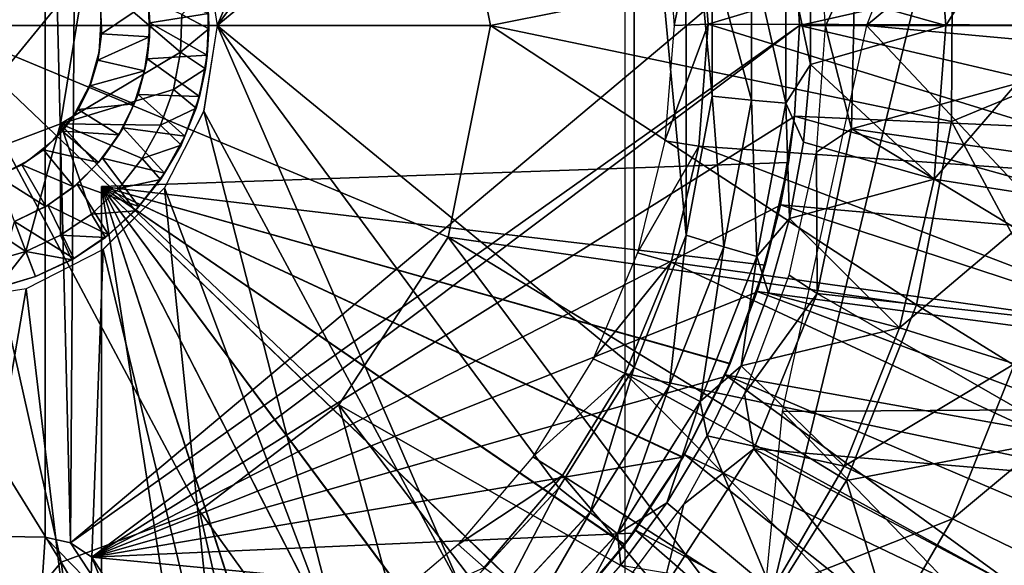
# Model space of a CAD drawing. Units: feet. Extents: x -17.5 to 17.5, y -5.1 to 1.5.
# Drawn here: x -2.9 to -2.2, y -0.4 to 0 of the extents above; entities that cross this region are included whole.
import ezdxf

# ---------------------------------------------------------------- set-up
doc = ezdxf.new("R2010")
doc.units = ezdxf.units.FT
doc.header["$MEASUREMENT"] = 0
doc.layers.get('0').update_dxf_attribs({"color": 255})
for name, color, linetype in [('AFUWA-3-ARPM', 4, 'Continuous'), ('AFUWA-3-BTVL', 11, 'Continuous'), ('AFUWA-3-HWSS', 4, 'Continuous'), ('AFUWA-P', 2, 'Continuous')]:
    doc.layers.add(name, color=color, linetype=linetype)

# ---------------------------------------------------------------- blocks, each defined once
blk = doc.blocks.new('A$C624545A2')
at = {"linetype": 'Continuous', "lineweight": 0}
for p, q in [((-5.10447, 4.62485), (-5.11443, 4.68766)), ((-4.68748, 4.56781), (-4.68745, 4.68154)), ((-4.7415, 4.67701), (-4.74142, 4.57299)), ((-4.74142, 4.57299), (-4.7415, 4.67701)), ((-4.71261, 4.57022), (-4.71258, 4.67915)), ((-5.21953, 4.55284), (-5.20113, 4.66499)), ((-5.20113, 4.66499), (-5.21953, 4.55284)), ((-5.11248, 4.65166), (-5.11062, 4.62243)), ((-5.11248, 4.65166), (-5.11062, 4.62243)), ((-4.66937, 4.59619), (-4.66936, 4.65287)), ((-4.66937, 4.59619), (-4.66936, 4.65287)), ((-5.13049, 4.63289), (-5.13139, 4.60528)), ((-5.13049, 4.63289), (-5.13139, 4.60528)), ((-5.11062, 4.62243), (-5.11083, 4.63379)), ((-5.10447, 4.62485), (-5.11443, 4.56203)), ((-5.11062, 4.62243), (-5.11309, 4.59306)), ((-5.11309, 4.59306), (-5.11062, 4.62243)), ((-5.11062, 4.62243), (-5.11183, 4.60311)), ((-4.57009, 4.62485), (-4.4817, 4.62485)), ((-5.1366, 4.578), (-5.13139, 4.60528)), ((-5.1366, 4.578), (-5.13139, 4.60528)), ((-5.11309, 4.59306), (-5.11183, 4.60311)), ((-5.11309, 4.59306), (-5.11998, 4.5643)), ((-5.11998, 4.5643), (-5.11309, 4.59306)), ((-5.11309, 4.59306), (-5.11761, 4.5728)), ((-4.68748, 4.56781), (-4.66937, 4.59619)), ((-4.66937, 4.59619), (-4.67458, 4.53939)), ((-4.66937, 4.59619), (-4.67458, 4.53939)), ((-5.14615, 4.55173), (-5.1366, 4.578)), ((-5.1366, 4.578), (-5.14615, 4.55173)), ((-5.11761, 4.5728), (-5.11998, 4.5643)), ((-4.74142, 4.57299), (-4.76065, 4.47117)), ((-4.74142, 4.57299), (-4.76065, 4.47117)), ((-5.11998, 4.5643), (-5.13104, 4.53715)), ((-5.11998, 4.5643), (-5.13104, 4.53715)), ((-5.11998, 4.5643), (-5.12823, 4.5436)), ((-4.71261, 4.57022), (-4.73292, 4.46257)), ((-4.71261, 4.57022), (-4.68748, 4.56781)), ((-4.70868, 4.45541), (-4.68748, 4.56781)), ((-5.14312, 4.50569), (-5.11443, 4.56203)), ((-5.32585, 4.51269), (-5.21953, 4.55284)), ((-5.32585, 4.51269), (-5.21953, 4.55284)), ((-5.14615, 4.55173), (-5.15957, 4.52732)), ((-5.14615, 4.55173), (-5.15957, 4.52732)), ((-5.13104, 4.53715), (-5.12823, 4.5436)), ((-5.13104, 4.53715), (-5.1461, 4.5118)), ((-5.13104, 4.53715), (-5.1461, 4.5118)), ((-5.13104, 4.53715), (-5.14314, 4.51649)), ((-4.68484, 4.48328), (-4.67458, 4.53939)), ((-4.68484, 4.48328), (-4.67458, 4.53939)), ((-5.17665, 4.50539), (-5.15957, 4.52732)), ((-5.15957, 4.52732), (-5.17665, 4.50539)), ((-5.1461, 4.5118), (-5.14314, 4.51649)), ((-5.1461, 4.5118), (-5.16481, 4.48893)), ((-5.1461, 4.5118), (-5.16481, 4.48893)), ((-5.1461, 4.5118), (-5.16211, 4.49211)), ((-5.14907, 4.50814), (-5.14174, 4.5084)), ((-5.14907, 4.50814), (-5.14174, 4.5084)), ((-4.57877, 4.51207), (-4.49142, 4.49855)), ((-5.19669, 4.48657), (-5.17665, 4.50539)), ((-5.17665, 4.50539), (-5.19669, 4.48657)), ((-5.1883, 4.46051), (-5.14312, 4.50569)), ((-5.16211, 4.49211), (-5.16481, 4.48893)), ((-5.21943, 4.47114), (-5.19669, 4.48657)), ((-5.19669, 4.48657), (-5.21943, 4.47114)), ((-5.16481, 4.48893), (-5.18656, 4.4693)), ((-5.16481, 4.48893), (-5.18656, 4.4693)), ((-5.16481, 4.48893), (-5.18438, 4.47121)), ((-4.70868, 4.45541), (-4.68484, 4.48328)), ((-4.70011, 4.42842), (-4.68484, 4.48328)), ((-4.68484, 4.48328), (-4.70011, 4.42842)), ((-5.24487, 4.4591), (-5.21943, 4.47114)), ((-5.21943, 4.47114), (-5.24487, 4.4591)), ((-5.21943, 4.47114), (-5.21111, 4.45304)), ((-5.18656, 4.4693), (-5.18438, 4.47121)), ((-4.76065, 4.47117), (-4.79861, 4.374)), ((-4.79861, 4.374), (-4.76065, 4.47117)), ((-5.18656, 4.4693), (-5.21111, 4.45304)), ((-5.18656, 4.4693), (-5.21111, 4.45304)), ((-5.18935, 4.46745), (-5.18935, 4.45997)), ((-5.18935, 4.46745), (-5.18935, 4.45997)), ((-5.24487, 4.4591), (-5.27166, 4.45145)), ((-5.27166, 4.45145), (-5.24487, 4.4591)), ((-5.24487, 4.4591), (-5.23792, 4.44069)), ((-5.24487, 4.4591), (-5.23792, 4.44069)), ((-5.1883, 4.46051), (-5.24464, 4.43182)), ((-4.73292, 4.46257), (-4.77273, 4.36082)), ((-4.70868, 4.45541), (-4.73292, 4.46257)), ((-5.21111, 4.45304), (-5.23792, 4.44069)), ((-5.21111, 4.45304), (-5.23792, 4.44069)), ((-4.70868, 4.45541), (-4.75021, 4.34917)), ((-5.2662, 4.43224), (-5.23792, 4.44069)), ((-5.2662, 4.43224), (-5.23792, 4.44069)), ((-5.24464, 4.43182), (-5.30746, 4.42185)), ((-4.70011, 4.42842), (-4.72024, 4.37521)), ((-4.72024, 4.37521), (-4.70011, 4.42842)), ((-4.60419, 4.40321), (-4.51989, 4.37664)), ((-4.79861, 4.374), (-4.85387, 4.28584)), ((-4.79861, 4.374), (-4.85387, 4.28584)), ((-4.72024, 4.37521), (-4.75021, 4.34917)), ((-4.72024, 4.37521), (-4.74525, 4.32385)), ((-4.72024, 4.37521), (-4.74525, 4.32385)), ((-4.77273, 4.36082), (-4.83103, 4.26774)), ((-4.77273, 4.36082), (-4.75021, 4.34917)), ((-4.75021, 4.34917), (-4.81105, 4.25196)), ((-4.77484, 4.2748), (-4.74525, 4.32385)), ((-4.74525, 4.32385), (-4.77484, 4.2748)), ((-4.64466, 4.30173), (-4.56521, 4.263)), ((-4.85387, 4.28584), (-4.92449, 4.20954)), ((-4.85387, 4.28584), (-4.92449, 4.20954)), ((-4.77484, 4.2748), (-4.80853, 4.2289)), ((-4.77484, 4.2748), (-4.80853, 4.2289)), ((-4.83103, 4.26774), (-4.90514, 4.18759)), ((-4.83103, 4.26774), (-4.81105, 4.25196)), ((-4.56521, 4.263), (-4.50296, 4.23265)), ((-4.81105, 4.25196), (-4.8884, 4.16823)), ((-4.8462, 4.18627), (-4.80853, 4.2289)), ((-4.80853, 4.2289), (-4.8462, 4.18627))]:
    blk.add_line(p, q, dxfattribs=at)

msp = doc.modelspace()

# ---------------------------------------------------------------- linework, layer by layer
at = {"layer": 'AFUWA-3-ARPM'}
for points in [[(-2.45093, 0.86287, 5), (-2.45093, -0.86291, 5), (-2.07474, 0.69472, 5)], [(-2.07474, -0.69475, 5), (-2.07474, 0.69472, 5), (-2.45093, -0.86291, 5)], [(-1.99576, 0.23022, 5.3937), (-2.08795, 0.47, 5.3937), (-2.27362, -0.00002, 5.3937)], [(-2.75973, 0.0628, 8.36097), (-2.74976, -0.00002, 8.36062), (-2.56993, 0.41539, 8.35435)], [(-2.49932, 0.33917, 8.35188), (-2.56993, 0.41539, 8.35435), (-2.74976, -0.00002, 8.36062)], [(-2.86422, 0.39349, 3.25242), (-2.76294, 0.35588, 3.25242), (-2.95276, -0.00002, 3.23818)], [(-2.95276, -0.00002, 3.23818), (-2.95276, 0.07515, 3.24064), (-2.86422, 0.39349, 3.25242)], [(-2.85239, 0.38191, 4.037), (-2.85754, -0.37936, 4.037), (-2.87611, 0.37533, 4.037)], [(-2.85239, 0.38191, 4.037), (-2.3264, 0.06662, 4.037), (-2.85754, -0.37936, 4.037)], [(-2.87611, -0.37537, 4.037), (-2.96581, -0.37381, 4.037), (-2.87611, 0.37533, 4.037)], [(-2.87611, 0.37533, 4.037), (-2.96581, -0.37381, 4.037), (-2.96581, 0.37377, 4.037)], [(-2.85754, -0.37936, 4.037), (-2.87611, -0.37537, 4.037), (-2.87611, 0.37533, 4.037)], [(-2.95276, -0.00002, 3.23818), (-2.76294, 0.35588, 3.25242), (-2.66068, 0.27815, 3.25242)], [(-2.44405, 0.25101, 8.34995), (-2.49932, 0.33917, 8.35188), (-2.74976, -0.00002, 8.36062)], [(-2.04076, -0.00002, 3.33144), (-2.2362, 0.20309, 3.29296), (-2.09006, 0.29576, 3.33144)], [(-2.66068, 0.27815, 3.25242), (-2.58043, 0.15512, 3.25242), (-2.95276, -0.00002, 3.23818)], [(-2.44391, -0.25086, 8.34994), (-2.44405, 0.25101, 8.34995), (-2.74976, -0.00002, 8.36062)], [(-2.40604, 0.15415, 8.34862), (-2.44405, 0.25101, 8.34995), (-2.40595, -0.1537, 8.34862)], [(-2.44405, 0.25101, 8.34995), (-2.44391, -0.25086, 8.34994), (-2.40595, -0.1537, 8.34862)], [(-1.96937, -0.0278, 5.3937), (-1.99576, 0.23022, 5.3937), (-2.27362, -0.00002, 5.3937)], [(-2.04076, -0.00002, 3.33144), (-2.21059, 0.06775, 3.29296), (-2.2362, 0.20309, 3.29296)], [(-2.58043, 0.15512, 3.25242), (-2.54941, -0.00002, 3.25242), (-2.95276, -0.00002, 3.23818)], [(-2.21059, 0.06775, 3.29296), (-2.54941, -0.00002, 3.25242), (-2.58043, 0.15512, 3.25242)], [(-2.40604, 0.15415, 8.34862), (-2.38672, -0.05188, 8.34795), (-2.3868, 0.05214, 8.34795)], [(-2.40595, -0.1537, 8.34862), (-2.38672, -0.05188, 8.34795), (-2.40604, 0.15415, 8.34862)], [(-2.22406, 0.11275, 8.03109), (-2.21539, -0.00002, 8.03109), (-2.13672, 0.12627, 7.73598)], [(-2.127, -0.00002, 7.73598), (-2.13672, 0.12627, 7.73598), (-2.21539, -0.00002, 8.03109)], [(-2.31465, 0.02801, 8.29863), (-2.21539, -0.00002, 8.03109), (-2.22406, 0.11275, 8.03109)], [(-2.32642, 0.06656, 5.4937), (-1.97178, 0.07922, 5.4937), (-2.32283, -0.00002, 5.4937)], [(-2.32283, -0.00002, 5.4937), (-1.97178, 0.07922, 5.4937), (-1.9685, -0.00002, 5.4937)], [(-2.32283, -0.00002, 4.037), (-2.85754, -0.37936, 4.037), (-2.3264, 0.06662, 4.037)], [(-2.21059, 0.06775, 3.29296), (-2.2113, -0.0704, 3.29296), (-2.54941, -0.00002, 3.25242)], [(-2.32642, 0.06656, 5.4937), (-2.32283, -0.00002, 4.037), (-2.3264, 0.06662, 4.037)], [(-2.32283, -0.00002, 4.037), (-2.32642, 0.06656, 5.4937), (-2.32283, -0.00002, 5.4937)], [(-2.04076, -0.00002, 3.33144), (-2.2113, -0.0704, 3.29296), (-2.21059, 0.06775, 3.29296)], [(-2.3868, 0.05214, 8.34795), (-2.3579, -0.05465, 8.34134), (-2.35788, 0.05428, 8.34134)], [(-2.3579, -0.05465, 8.34134), (-2.3868, 0.05214, 8.34795), (-2.38672, -0.05188, 8.34795)], [(-2.3579, -0.05465, 8.34134), (-2.33277, -0.05705, 8.32365), (-2.35788, 0.05428, 8.34134)], [(-2.35788, 0.05428, 8.34134), (-2.33277, -0.05705, 8.32365), (-2.33275, 0.05667, 8.32365)], [(-2.33277, -0.05705, 8.32365), (-2.31467, -0.02867, 8.29863), (-2.33275, 0.05667, 8.32365)], [(-2.31465, 0.02801, 8.29863), (-2.33275, 0.05667, 8.32365), (-2.31467, -0.02867, 8.29863)], [(-2.31467, -0.02867, 8.29863), (-2.21539, -0.00002, 8.03109), (-2.31465, 0.02801, 8.29863)], [(-2.86422, -0.39353, 3.25242), (-2.95276, -0.00002, 3.23818), (-2.76294, -0.35592, 3.25242)], [(-2.95276, -0.00002, 3.23818), (-2.58043, -0.15515, 3.25242), (-2.66068, -0.27819, 3.25242)], [(-2.66068, -0.27819, 3.25242), (-2.76294, -0.35592, 3.25242), (-2.95276, -0.00002, 3.23818)], [(-2.95276, -0.00002, 3.23818), (-2.54941, -0.00002, 3.25242), (-2.58043, -0.15515, 3.25242)], [(-2.95276, -0.00002, 3.23818), (-2.86422, -0.39353, 3.25242), (-2.95276, -0.25057, 3.24638)], [(-2.85754, -0.37936, 4.037), (-2.32283, -0.00002, 4.037), (-2.84187, -0.39008, 4.037)], [(-2.3264, -0.06666, 4.037), (-2.84187, -0.39008, 4.037), (-2.32283, -0.00002, 4.037)], [(-2.75973, -0.06284, 8.36097), (-2.56979, -0.41532, 8.35434), (-2.74976, -0.00002, 8.36062)], [(-2.49917, -0.33902, 8.35187), (-2.44391, -0.25086, 8.34994), (-2.74976, -0.00002, 8.36062)], [(-2.49917, -0.33902, 8.35187), (-2.74976, -0.00002, 8.36062), (-2.56979, -0.41532, 8.35434)], [(-2.58043, -0.15515, 3.25242), (-2.54941, -0.00002, 3.25242), (-2.23702, -0.20497, 3.29296)], [(-2.23702, -0.20497, 3.29296), (-2.54941, -0.00002, 3.25242), (-2.2113, -0.0704, 3.29296)], [(-2.27362, -0.00002, 5.3937), (-2.33549, -0.28322, 5.3937), (-2.0097, -0.28092, 5.3937)], [(-2.32283, -0.00002, 4.037), (-2.32642, -0.0666, 5.4937), (-2.3264, -0.06666, 4.037)], [(-2.32283, -0.00002, 4.037), (-2.32283, -0.00002, 5.4937), (-2.32642, -0.0666, 5.4937)], [(-2.32283, -0.00002, 5.4937), (-1.97199, -0.08219, 5.4937), (-2.32642, -0.0666, 5.4937)], [(-1.9685, -0.00002, 5.4937), (-1.97199, -0.08219, 5.4937), (-2.32283, -0.00002, 5.4937)], [(-2.22406, -0.11279, 8.03109), (-2.21539, -0.00002, 8.03109), (-2.31467, -0.02867, 8.29863)], [(-2.27362, -0.00002, 5.3937), (-2.0097, -0.28092, 5.3937), (-1.96937, -0.0278, 5.3937)], [(-2.13672, -0.12631, 7.73598), (-2.127, -0.00002, 7.73598), (-2.22406, -0.11279, 8.03109)], [(-2.21539, -0.00002, 8.03109), (-2.22406, -0.11279, 8.03109), (-2.127, -0.00002, 7.73598)], [(-2.04076, -0.00002, 3.33144), (-2.09006, -0.2958, 3.33144), (-2.2113, -0.0704, 3.29296)], [(-2.31467, -0.02867, 8.29863), (-2.33277, -0.05705, 8.32365), (-2.31987, -0.08547, 8.29879)], [(-2.31987, -0.08547, 8.29879), (-2.22406, -0.11279, 8.03109), (-2.31467, -0.02867, 8.29863)], [(-2.37822, -0.1623, 8.34204), (-2.38672, -0.05188, 8.34795), (-2.40595, -0.1537, 8.34862)], [(-2.38672, -0.05188, 8.34795), (-2.37822, -0.1623, 8.34204), (-2.3579, -0.05465, 8.34134)], [(-2.35397, -0.16945, 8.32435), (-2.3579, -0.05465, 8.34134), (-2.37822, -0.1623, 8.34204)], [(-2.3579, -0.05465, 8.34134), (-2.35397, -0.16945, 8.32435), (-2.33277, -0.05705, 8.32365)], [(-2.35397, -0.16945, 8.32435), (-2.33014, -0.14158, 8.29912), (-2.33277, -0.05705, 8.32365)], [(-2.33014, -0.14158, 8.29912), (-2.31987, -0.08547, 8.29879), (-2.33277, -0.05705, 8.32365)], [(-2.78842, -0.11918, 8.36197), (-2.65361, -0.47739, 8.35727), (-2.75973, -0.06284, 8.36097)], [(-2.75973, -0.06284, 8.36097), (-2.65361, -0.47739, 8.35727), (-2.56979, -0.41532, 8.35434)], [(-2.84187, -0.39008, 4.037), (-2.3264, -0.06666, 4.037), (-2.33679, -0.13188, 4.037)], [(-2.33679, -0.13188, 4.037), (-2.3264, -0.06666, 4.037), (-2.33091, -0.10054, 4.4328)], [(-2.33091, -0.10054, 5.29475), (-2.32642, -0.0666, 5.4937), (-2.33674, -0.13161, 5.4937)], [(-1.98207, -0.16293, 5.4937), (-2.33674, -0.13161, 5.4937), (-2.32642, -0.0666, 5.4937)], [(-2.32642, -0.0666, 5.4937), (-2.33091, -0.10054, 5.29475), (-2.33091, -0.10054, 4.4328)], [(-2.32642, -0.0666, 5.4937), (-2.33091, -0.10054, 4.4328), (-2.3264, -0.06666, 4.037)], [(-1.98207, -0.16293, 5.4937), (-2.32642, -0.0666, 5.4937), (-1.97199, -0.08219, 5.4937)], [(-2.2113, -0.0704, 3.29296), (-2.09006, -0.2958, 3.33144), (-2.23702, -0.20497, 3.29296)], [(-2.22406, -0.11279, 8.03109), (-2.31987, -0.08547, 8.29879), (-2.33014, -0.14158, 8.29912)], [(-2.33091, -0.10054, 5.29475), (-2.34786, -0.17576, 5.29416), (-2.83465, -0.11813, 5.27716)], [(-2.34786, -0.17576, 4.43339), (-2.33091, -0.10054, 4.4328), (-2.83465, -0.11813, 4.45039)], [(-2.83465, -0.11813, 5.27716), (-2.83465, -0.11813, 4.45039), (-2.33091, -0.10054, 4.4328)], [(-2.83465, -0.11813, 5.27716), (-2.33091, -0.10054, 4.4328), (-2.33091, -0.10054, 5.29475)], [(-2.33091, -0.10054, 4.4328), (-2.34786, -0.17576, 4.43339), (-2.33679, -0.13188, 4.037)], [(-2.33091, -0.10054, 5.29475), (-2.33674, -0.13161, 5.4937), (-2.34786, -0.17576, 5.29416)], [(-2.22406, -0.11279, 8.03109), (-2.33014, -0.14158, 8.29912), (-2.24949, -0.22166, 8.03109)], [(-2.22406, -0.11279, 8.03109), (-2.24949, -0.22166, 8.03109), (-2.13672, -0.12631, 7.73598)], [(-2.37364, -0.24784, 5.29326), (-2.40819, -0.31663, 5.29205), (-2.83465, -0.11813, 5.27716)], [(-2.34786, -0.17576, 5.29416), (-2.37364, -0.24784, 5.29326), (-2.83465, -0.11813, 5.27716)], [(-2.45085, -0.38063, 5.29056), (-2.50095, -0.43896, 5.28881), (-2.83465, -0.11813, 5.27716)], [(-2.45085, -0.38063, 5.29056), (-2.83465, -0.11813, 5.27716), (-2.40819, -0.31663, 5.29205)], [(-2.55782, -0.49075, 5.28683), (-2.62069, -0.53529, 5.28463), (-2.83465, -0.11813, 5.27716)], [(-2.55782, -0.49075, 5.28683), (-2.83465, -0.11813, 5.27716), (-2.50095, -0.43896, 5.28881)], [(-2.68829, -0.57173, 5.28227), (-2.75993, -0.59969, 5.27977), (-2.83465, -0.11813, 5.27716)], [(-2.68829, -0.57173, 5.28227), (-2.83465, -0.11813, 5.27716), (-2.62069, -0.53529, 5.28463)], [(-2.83465, -0.61877, 5.27716), (-2.83465, -0.11813, 5.27716), (-2.75993, -0.59969, 5.27977)], [(-2.83465, -0.61877, 4.45039), (-2.83465, -0.11813, 4.45039), (-2.83465, -0.11813, 5.27716)], [(-2.83465, -0.61877, 4.45039), (-2.83465, -0.11813, 5.27716), (-2.83465, -0.61877, 5.27716)], [(-2.40829, -0.31678, 4.4355), (-2.37378, -0.24817, 4.4343), (-2.83465, -0.11813, 4.45039)], [(-2.83465, -0.11813, 4.45039), (-2.37378, -0.24817, 4.4343), (-2.34786, -0.17576, 4.43339)], [(-2.45103, -0.38089, 4.43699), (-2.40829, -0.31678, 4.4355), (-2.83465, -0.11813, 4.45039)], [(-2.83465, -0.11813, 4.45039), (-2.55807, -0.49093, 4.44073), (-2.50119, -0.4392, 4.43875)], [(-2.45103, -0.38089, 4.43699), (-2.83465, -0.11813, 4.45039), (-2.50119, -0.4392, 4.43875)], [(-2.68861, -0.57188, 4.44529), (-2.62083, -0.53539, 4.44292), (-2.83465, -0.11813, 4.45039)], [(-2.83465, -0.11813, 4.45039), (-2.62083, -0.53539, 4.44292), (-2.55807, -0.49093, 4.44073)], [(-2.75993, -0.59969, 4.44778), (-2.68861, -0.57188, 4.44529), (-2.83465, -0.11813, 4.45039)], [(-2.75993, -0.59969, 4.44778), (-2.83465, -0.11813, 4.45039), (-2.83465, -0.61877, 4.45039)], [(-2.8336, -0.16436, 8.36355), (-2.74701, -0.52253, 8.36053), (-2.78842, -0.11918, 8.36197)], [(-2.65361, -0.47739, 8.35727), (-2.78842, -0.11918, 8.36197), (-2.74701, -0.52253, 8.36053)], [(-2.16519, -0.24822, 7.73598), (-2.13672, -0.12631, 7.73598), (-2.24949, -0.22166, 8.03109)], [(-2.84187, -0.39008, 4.037), (-2.33679, -0.13188, 4.037), (-2.35402, -0.1957, 4.037)], [(-2.35402, -0.1957, 4.037), (-2.33679, -0.13188, 4.037), (-2.34786, -0.17576, 4.43339)], [(-2.33674, -0.13161, 5.4937), (-2.35383, -0.19514, 5.4937), (-2.34786, -0.17576, 5.29416)], [(-2.35383, -0.19514, 5.4937), (-2.33674, -0.13161, 5.4937), (-1.99874, -0.24222, 5.4937)], [(-1.99874, -0.24222, 5.4937), (-2.33674, -0.13161, 5.4937), (-1.98207, -0.16293, 5.4937)], [(-2.33014, -0.14158, 8.29912), (-2.35397, -0.16945, 8.32435), (-2.34541, -0.19644, 8.2996)], [(-2.24949, -0.22166, 8.03109), (-2.33014, -0.14158, 8.29912), (-2.34541, -0.19644, 8.2996)], [(-2.66068, -0.27819, 3.25242), (-2.58043, -0.15515, 3.25242), (-2.3607, -0.44911, 3.29296)], [(-2.28831, -0.33364, 3.29296), (-2.58043, -0.15515, 3.25242), (-2.23702, -0.20497, 3.29296)], [(-2.28831, -0.33364, 3.29296), (-2.3607, -0.44911, 3.29296), (-2.58043, -0.15515, 3.25242)], [(-2.41802, -0.26405, 8.34341), (-2.40595, -0.1537, 8.34862), (-2.44391, -0.25086, 8.34994)], [(-2.40595, -0.1537, 8.34862), (-2.41802, -0.26405, 8.34341), (-2.37822, -0.1623, 8.34204)], [(-2.88994, -0.19305, 8.36552), (-2.84773, -0.54972, 8.36405), (-2.8336, -0.16436, 8.36355)], [(-2.8336, -0.16436, 8.36355), (-2.84773, -0.54972, 8.36405), (-2.74701, -0.52253, 8.36053)], [(-2.37822, -0.1623, 8.34204), (-2.41802, -0.26405, 8.34341), (-2.39551, -0.2757, 8.32573)], [(-2.37822, -0.1623, 8.34204), (-2.39551, -0.2757, 8.32573), (-2.35397, -0.16945, 8.32435)], [(-2.36554, -0.24966, 8.30023), (-2.35397, -0.16945, 8.32435), (-2.39551, -0.2757, 8.32573)], [(-2.34541, -0.19644, 8.2996), (-2.35397, -0.16945, 8.32435), (-2.36554, -0.24966, 8.30023)], [(-2.37378, -0.24817, 4.4343), (-2.35402, -0.1957, 4.037), (-2.34786, -0.17576, 4.43339)], [(-2.37364, -0.24784, 5.29326), (-2.34786, -0.17576, 5.29416), (-2.35383, -0.19514, 5.4937)], [(-2.84773, -0.54972, 8.36405), (-2.88994, -0.19305, 8.36552), (-2.95276, -0.55765, 8.36771)], [(-2.88994, -0.19305, 8.36552), (-2.95276, -0.20301, 8.36771), (-2.95276, -0.55765, 8.36771)], [(-2.35402, -0.1957, 4.037), (-2.37798, -0.25774, 4.037), (-2.84187, -0.39008, 4.037)], [(-2.37798, -0.25774, 4.037), (-2.35402, -0.1957, 4.037), (-2.37378, -0.24817, 4.4343)], [(-2.35383, -0.19514, 5.4937), (-2.3773, -0.25626, 5.4937), (-2.37364, -0.24784, 5.29326)], [(-2.3773, -0.25626, 5.4937), (-2.35383, -0.19514, 5.4937), (-2.02194, -0.31991, 5.4937)], [(-2.34541, -0.19644, 8.2996), (-2.36554, -0.24966, 8.30023), (-2.24949, -0.22166, 8.03109)], [(-1.99874, -0.24222, 5.4937), (-2.02194, -0.31991, 5.4937), (-2.35383, -0.19514, 5.4937)], [(-2.09006, -0.2958, 3.33144), (-2.28831, -0.33364, 3.29296), (-2.23702, -0.20497, 3.29296)], [(-2.28995, -0.32313, 8.03109), (-2.24949, -0.22166, 8.03109), (-2.36554, -0.24966, 8.30023)], [(-2.24949, -0.22166, 8.03109), (-2.28995, -0.32313, 8.03109), (-2.16519, -0.24822, 7.73598)], [(-2.95276, -0.49971, 3.26129), (-2.95276, -0.25057, 3.24638), (-2.86422, -0.39353, 3.25242)], [(-2.47632, -0.35713, 8.34542), (-2.44391, -0.25086, 8.34994), (-2.49917, -0.33902, 8.35187)], [(-2.44391, -0.25086, 8.34994), (-2.47632, -0.35713, 8.34542), (-2.41802, -0.26405, 8.34341)], [(-2.37798, -0.25774, 4.037), (-2.37378, -0.24817, 4.4343), (-2.40829, -0.31678, 4.4355)], [(-2.37364, -0.24784, 5.29326), (-2.3773, -0.25626, 5.4937), (-2.40819, -0.31663, 5.29205)], [(-2.36554, -0.24966, 8.30023), (-2.39551, -0.2757, 8.32573), (-2.39054, -0.30102, 8.30102)], [(-2.39054, -0.30102, 8.30102), (-2.28995, -0.32313, 8.03109), (-2.36554, -0.24966, 8.30023)], [(-2.28995, -0.32313, 8.03109), (-2.21051, -0.36187, 7.73598), (-2.16519, -0.24822, 7.73598)], [(-2.16519, -0.24822, 7.73598), (-2.21051, -0.36187, 7.73598), (-2.09914, -0.26904, 7.43515)], [(-2.84187, -0.39008, 4.037), (-2.37798, -0.25774, 4.037), (-2.4083, -0.31675, 4.037)], [(-2.4083, -0.31675, 4.037), (-2.37798, -0.25774, 4.037), (-2.40829, -0.31678, 4.4355)], [(-2.3773, -0.25626, 5.4937), (-2.40707, -0.31475, 5.4937), (-2.40819, -0.31663, 5.29205)], [(-2.3773, -0.25626, 5.4937), (-2.08682, -0.46788, 5.4937), (-2.40707, -0.31475, 5.4937)], [(-2.05129, -0.3951, 5.4937), (-2.3773, -0.25626, 5.4937), (-2.02194, -0.31991, 5.4937)], [(-2.3773, -0.25626, 5.4937), (-2.05129, -0.3951, 5.4937), (-2.08682, -0.46788, 5.4937)], [(-2.41802, -0.26405, 8.34341), (-2.47632, -0.35713, 8.34542), (-2.45635, -0.37291, 8.32774)], [(-2.41802, -0.26405, 8.34341), (-2.45635, -0.37291, 8.32774), (-2.39551, -0.2757, 8.32573)], [(-2.09914, -0.26904, 7.43515), (-2.21051, -0.36187, 7.73598), (-2.14826, -0.39221, 7.43515)], [(-2.56348, -0.63292, 3.29296), (-2.76294, -0.35592, 3.25242), (-2.66068, -0.27819, 3.25242)], [(-2.3607, -0.44911, 3.29296), (-2.45389, -0.55063, 3.29296), (-2.66068, -0.27819, 3.25242)], [(-2.66068, -0.27819, 3.25242), (-2.45389, -0.55063, 3.29296), (-2.56348, -0.63292, 3.29296)], [(-2.42013, -0.35006, 8.30195), (-2.39551, -0.2757, 8.32573), (-2.45635, -0.37291, 8.32774)], [(-2.39551, -0.2757, 8.32573), (-2.42013, -0.35006, 8.30195), (-2.39054, -0.30102, 8.30102)], [(-2.0097, -0.28092, 5.3937), (-2.33549, -0.28322, 5.3937), (-2.11328, -0.51335, 5.3937)], [(-2.11328, -0.51335, 5.3937), (-2.33549, -0.28322, 5.3937), (-2.36466, -0.58811, 5.3937)], [(-2.28831, -0.33364, 3.29296), (-2.09006, -0.2958, 3.33144), (-2.22316, -0.54722, 3.33144)], [(-2.22316, -0.54722, 3.33144), (-2.09006, -0.2958, 3.33144), (-2.13796, -0.61112, 3.37707)], [(-2.39054, -0.30102, 8.30102), (-2.42013, -0.35006, 8.30195), (-2.34293, -0.41454, 8.03109)], [(-2.34293, -0.41454, 8.03109), (-2.28995, -0.32313, 8.03109), (-2.39054, -0.30102, 8.30102)], [(-2.4083, -0.31675, 4.037), (-2.44475, -0.37249, 4.037), (-2.84187, -0.39008, 4.037)], [(-2.44475, -0.37249, 4.037), (-2.4083, -0.31675, 4.037), (-2.45103, -0.38089, 4.43699)], [(-2.45103, -0.38089, 4.43699), (-2.4083, -0.31675, 4.037), (-2.40829, -0.31678, 4.4355)], [(-2.45085, -0.38063, 5.29056), (-2.40819, -0.31663, 5.29205), (-2.44302, -0.37007, 5.4937)], [(-2.40819, -0.31663, 5.29205), (-2.40707, -0.31475, 5.4937), (-2.44302, -0.37007, 5.4937)], [(-2.40707, -0.31475, 5.4937), (-2.12822, -0.53745, 5.4937), (-2.44302, -0.37007, 5.4937)], [(-2.40707, -0.31475, 5.4937), (-2.08682, -0.46788, 5.4937), (-2.12822, -0.53745, 5.4937)], [(-2.34293, -0.41454, 8.03109), (-2.21051, -0.36187, 7.73598), (-2.28995, -0.32313, 8.03109)], [(-2.55043, -0.43728, 8.34797), (-2.49917, -0.33902, 8.35187), (-2.56979, -0.41532, 8.35434)], [(-2.49917, -0.33902, 8.35187), (-2.55043, -0.43728, 8.34797), (-2.47632, -0.35713, 8.34542)], [(-2.28831, -0.33364, 3.29296), (-2.22316, -0.54722, 3.33144), (-2.3607, -0.44911, 3.29296)], [(-2.42013, -0.35006, 8.30195), (-2.45635, -0.37291, 8.32774), (-2.45382, -0.39596, 8.30301)], [(-2.34293, -0.41454, 8.03109), (-2.42013, -0.35006, 8.30195), (-2.45382, -0.39596, 8.30301)], [(-2.86422, -0.39353, 3.25242), (-2.76294, -0.35592, 3.25242), (-2.68552, -0.69401, 3.29296)], [(-2.76294, -0.35592, 3.25242), (-2.56348, -0.63292, 3.29296), (-2.68552, -0.69401, 3.29296)], [(-2.47632, -0.35713, 8.34542), (-2.55043, -0.43728, 8.34797), (-2.5337, -0.45664, 8.3303)], [(-2.47632, -0.35713, 8.34542), (-2.5337, -0.45664, 8.3303), (-2.45635, -0.37291, 8.32774)], [(-2.26983, -0.46423, 7.73598), (-2.21051, -0.36187, 7.73598), (-2.34293, -0.41454, 8.03109)], [(-2.21051, -0.36187, 7.73598), (-2.26983, -0.46423, 7.73598), (-2.14826, -0.39221, 7.43515)], [(-2.87611, -0.37537, 4.29291), (-2.89295, -0.62707, 4.29291), (-2.96581, -0.37381, 4.29291)], [(-2.89295, -0.62707, 4.29291), (-2.95824, -0.62991, 4.29291), (-2.96581, -0.37381, 4.29291)], [(-2.87611, -0.37537, 4.037), (-2.87611, -0.37537, 4.29291), (-2.96581, -0.37381, 4.29291)], [(-2.87611, -0.37537, 4.037), (-2.96581, -0.37381, 4.29291), (-2.96581, -0.37381, 4.037)], [(-2.82776, -0.42458, 4.29291), (-2.89295, -0.62707, 4.29291), (-2.87611, -0.37537, 4.29291)], [(-2.87611, -0.37537, 4.29291), (-2.85754, -0.37936, 4.29291), (-2.82776, -0.42458, 4.29291)], [(-2.87611, -0.37537, 4.037), (-2.85754, -0.37936, 4.037), (-2.85754, -0.37936, 4.29291)], [(-2.87611, -0.37537, 4.29291), (-2.87611, -0.37537, 4.037), (-2.85754, -0.37936, 4.29291)], [(-2.44475, -0.37249, 4.037), (-2.48667, -0.42374, 4.037), (-2.84187, -0.39008, 4.037)], [(-2.5337, -0.45664, 8.3303), (-2.4915, -0.43859, 8.3042), (-2.45635, -0.37291, 8.32774)], [(-2.45635, -0.37291, 8.32774), (-2.4915, -0.43859, 8.3042), (-2.45382, -0.39596, 8.30301)], [(-2.48667, -0.42374, 4.037), (-2.44475, -0.37249, 4.037), (-2.45103, -0.38089, 4.43699)], [(-2.44302, -0.37007, 5.4937), (-2.48467, -0.42155, 5.4937), (-2.45085, -0.38063, 5.29056)], [(-2.44302, -0.37007, 5.4937), (-2.17546, -0.60377, 5.4937), (-2.48467, -0.42155, 5.4937)], [(-2.17546, -0.60377, 5.4937), (-2.44302, -0.37007, 5.4937), (-2.12822, -0.53745, 5.4937)], [(-2.82776, -0.42458, 4.29291), (-2.85754, -0.37936, 4.29291), (-2.84187, -0.39008, 4.29291)], [(-2.84187, -0.39008, 4.29291), (-2.85754, -0.37936, 4.29291), (-2.85754, -0.37936, 4.037)], [(-2.85754, -0.37936, 4.037), (-2.84187, -0.39008, 4.037), (-2.84187, -0.39008, 4.29291)], [(-2.48667, -0.42374, 4.037), (-2.45103, -0.38089, 4.43699), (-2.50119, -0.4392, 4.43875)], [(-2.45085, -0.38063, 5.29056), (-2.48467, -0.42155, 5.4937), (-2.50095, -0.43896, 5.28881)], [(-2.81528, -0.73148, 3.29296), (-2.95276, -0.49971, 3.26129), (-2.86422, -0.39353, 3.25242)], [(-2.86422, -0.39353, 3.25242), (-2.68552, -0.69401, 3.29296), (-2.81528, -0.73148, 3.29296)], [(-2.84187, -0.39008, 4.037), (-2.83142, -0.40594, 4.29291), (-2.84187, -0.39008, 4.29291)], [(-2.84187, -0.39008, 4.037), (-2.83142, -0.40594, 4.037), (-2.83142, -0.40594, 4.29291)], [(-2.48667, -0.42374, 4.037), (-2.83142, -0.40594, 4.037), (-2.84187, -0.39008, 4.037)], [(-2.82776, -0.42458, 4.29291), (-2.84187, -0.39008, 4.29291), (-2.83142, -0.40594, 4.29291)], [(-2.21256, -0.50316, 7.43515), (-2.14826, -0.39221, 7.43515), (-2.26983, -0.46423, 7.73598)], [(-2.10365, -0.41396, 7.13048), (-2.14826, -0.39221, 7.43515), (-2.21256, -0.50316, 7.43515)]]:
    msp.add_3dface(points, dxfattribs=at)
at = {"layer": 'AFUWA-3-BTVL'}
for points in [[(-2.00787, -0.00002, 5.3937), (-2.282, 0.04812, 5.3937), (-2.20017, 0.17045, 5.3937)], [(-2.00787, -0.00002, 5.3937), (-2.20017, 0.17045, 5.3937), (-2.01505, 0.11517, 5.3937)], [(-2.3897, 0.001, 5.4937), (-2.01306, 0.11383, 5.4937), (-2.3966, 0.08876, 5.4937)], [(-2.01306, 0.11383, 5.4937), (-2.3897, 0.001, 5.4937), (-2.00613, -0.00002, 5.4937)], [(-2.41461, -0.00002, 4.05669), (-2.3966, 0.08876, 5.4937), (-2.42125, 0.0838, 4.05669)], [(-2.3897, 0.001, 5.4937), (-2.3966, 0.08876, 5.4937), (-2.41461, -0.00002, 4.05669)], [(-2.3103, 0.09218, 4.05669), (-2.282, 0.04812, 5.3937), (-2.30366, -0.00046, 4.05669)], [(-2.282, 0.04812, 5.3937), (-2.28458, -0.07569, 5.3937), (-2.30366, -0.00046, 4.05669)], [(-2.28458, -0.07569, 5.3937), (-2.282, 0.04812, 5.3937), (-2.00787, -0.00002, 5.3937)], [(-2.39652, -0.08855, 5.4937), (-2.3897, 0.001, 5.4937), (-2.42144, -0.08463, 4.05669)], [(-2.42144, -0.08463, 4.05669), (-2.3897, 0.001, 5.4937), (-2.41461, -0.00002, 4.05669)], [(-2.39652, -0.08855, 5.4937), (-2.01332, -0.11542, 5.4937), (-2.3897, 0.001, 5.4937)], [(-2.01332, -0.11542, 5.4937), (-2.00613, -0.00002, 5.4937), (-2.3897, 0.001, 5.4937)], [(-2.30366, -0.00046, 4.05669), (-2.28458, -0.07569, 5.3937), (-2.3104, -0.09281, 4.05669)], [(-2.28458, -0.07569, 5.3937), (-2.00787, -0.00002, 5.3937), (-2.0148, -0.11366, 5.3937)], [(-2.28458, -0.07569, 5.3937), (-2.30971, -0.19662, 5.3937), (-2.3104, -0.09281, 4.05669)], [(-2.30971, -0.19662, 5.3937), (-2.28458, -0.07569, 5.3937), (-2.03547, -0.22679, 5.3937)], [(-2.28458, -0.07569, 5.3937), (-2.0148, -0.11366, 5.3937), (-2.03547, -0.22679, 5.3937)], [(-2.42144, -0.08463, 4.05669), (-2.44152, -0.16684, 4.05669), (-2.39652, -0.08855, 5.4937)], [(-2.44152, -0.16684, 4.05669), (-2.41695, -0.17359, 5.4937), (-2.39652, -0.08855, 5.4937)], [(-2.41695, -0.17359, 5.4937), (-2.03389, -0.22747, 5.4937), (-2.39652, -0.08855, 5.4937)], [(-2.03389, -0.22747, 5.4937), (-2.01332, -0.11542, 5.4937), (-2.39652, -0.08855, 5.4937)], [(-2.3104, -0.09281, 4.05669), (-2.30971, -0.19662, 5.3937), (-2.3303, -0.18323, 4.05669)], [(-2.47401, -0.24455, 4.05669), (-2.41695, -0.17359, 5.4937), (-2.44152, -0.16684, 4.05669)], [(-2.41695, -0.17359, 5.4937), (-2.47401, -0.24455, 4.05669), (-2.4507, -0.25526, 5.4937)], [(-2.4507, -0.25526, 5.4937), (-2.06788, -0.33627, 5.4937), (-2.41695, -0.17359, 5.4937)], [(-2.06788, -0.33627, 5.4937), (-2.03389, -0.22747, 5.4937), (-2.41695, -0.17359, 5.4937)], [(-2.3303, -0.18323, 4.05669), (-2.30971, -0.19662, 5.3937), (-2.36304, -0.27012, 4.05669)], [(-2.30971, -0.19662, 5.3937), (-2.35625, -0.31056, 5.3937), (-2.36304, -0.27012, 4.05669)], [(-2.35625, -0.31056, 5.3937), (-2.30971, -0.19662, 5.3937), (-2.06914, -0.33477, 5.3937)], [(-2.03547, -0.22679, 5.3937), (-2.06914, -0.33477, 5.3937), (-2.30971, -0.19662, 5.3937)], [(-2.51825, -0.3164, 4.05669), (-2.4507, -0.25526, 5.4937), (-2.47401, -0.24455, 4.05669)], [(-2.4507, -0.25526, 5.4937), (-2.51825, -0.3164, 4.05669), (-2.49655, -0.3301, 5.4937)], [(-2.49655, -0.3301, 5.4937), (-2.17343, -0.53746, 5.4937), (-2.4507, -0.25526, 5.4937)], [(-2.11451, -0.43984, 5.4937), (-2.06788, -0.33627, 5.4937), (-2.4507, -0.25526, 5.4937)], [(-2.17343, -0.53746, 5.4937), (-2.11451, -0.43984, 5.4937), (-2.4507, -0.25526, 5.4937)], [(-2.40757, -0.3512, 4.05669), (-2.36304, -0.27012, 4.05669), (-2.35625, -0.31056, 5.3937)], [(-2.51825, -0.3164, 4.05669), (-2.57323, -0.38058, 4.05669), (-2.49655, -0.3301, 5.4937)], [(-2.35625, -0.31056, 5.3937), (-2.42341, -0.41478, 5.3937), (-2.40757, -0.3512, 4.05669)], [(-2.35625, -0.31056, 5.3937), (-2.17444, -0.53559, 5.3937), (-2.42341, -0.41478, 5.3937)], [(-2.35625, -0.31056, 5.3937), (-2.06914, -0.33477, 5.3937), (-2.11579, -0.4385, 5.3937)], [(-2.17444, -0.53559, 5.3937), (-2.35625, -0.31056, 5.3937), (-2.11579, -0.4385, 5.3937)], [(-2.49655, -0.3301, 5.4937), (-2.57323, -0.38058, 4.05669), (-2.55399, -0.39768, 5.4937)], [(-2.49655, -0.3301, 5.4937), (-2.55399, -0.39768, 5.4937), (-2.2445, -0.62788, 5.4937)], [(-2.2445, -0.62788, 5.4937), (-2.17343, -0.53746, 5.4937), (-2.49655, -0.3301, 5.4937)], [(-2.40757, -0.3512, 4.05669), (-2.42341, -0.41478, 5.3937), (-2.46294, -0.42505, 4.05669)], [(-2.63731, -0.43522, 4.05669), (-2.55399, -0.39768, 5.4937), (-2.57323, -0.38058, 4.05669)]]:
    msp.add_3dface(points, dxfattribs=at)
at = {"layer": 'AFUWA-3-HWSS'}
for points in [[(-2.84643, 0.04013, 8.22992), (-2.93436, 0.11213, 8.22992), (-3.05908, -0.04017, 8.22992)], [(-2.97115, -0.11217, 8.22992), (-2.84643, 0.04013, 8.22992), (-3.05908, -0.04017, 8.22992)], [(-2.84643, 0.04013, 8.22992), (-2.97115, -0.11217, 8.22992), (-2.86482, -0.07202, 8.22992)], [(-2.86482, -0.07202, 8.36771), (-2.77669, -0.01958, 8.36771), (-2.84643, 0.04013, 8.36771)], [(-2.86482, -0.07202, 8.36771), (-2.84643, 0.04013, 8.36771), (-2.84643, 0.04013, 8.22992)], [(-2.84643, 0.04013, 8.22992), (-2.86482, -0.07202, 8.22992), (-2.86482, -0.07202, 8.36771)], [(-2.77669, -0.01958, 8.36771), (-2.77579, 0.00803, 8.36771), (-2.84643, 0.04013, 8.36771)], [(-2.80196, 0.0287, 8.17086), (-2.79922, 0.00185, 8.17086), (-2.80026, 0.01707, 5.9622)], [(-2.80196, 0.0287, 8.17086), (-2.75612, 0.00892, 8.17086), (-2.79922, 0.00185, 8.17086)], [(-2.77579, 0.00803, 8.36771), (-2.75591, -0.00244, 8.34803), (-2.75778, 0.0268, 8.34803)], [(-2.75591, -0.00244, 8.34803), (-2.75612, 0.00892, 8.17086), (-2.75778, 0.0268, 8.34803)], [(-2.83548, 0.01342, 5.92677), (-2.80026, 0.01707, 5.9622), (-2.8348, -0.00615, 5.92677)], [(-2.80026, 0.01707, 5.9622), (-2.79961, -0.00826, 5.9622), (-2.8348, -0.00615, 5.92677)], [(-2.79922, 0.00185, 8.17086), (-2.79961, -0.00826, 5.9622), (-2.80026, 0.01707, 5.9622)], [(-2.83491, 0.00525, 5.57244), (-2.83548, 0.01342, 5.92677), (-2.8348, -0.00615, 5.92677)], [(-2.79922, 0.00185, 8.17086), (-2.75612, 0.00892, 8.17086), (-2.75713, -0.02176, 8.17086)], [(-2.77579, 0.00803, 8.36771), (-2.77669, -0.01958, 8.36771), (-2.75591, -0.00244, 8.34803)], [(-2.75713, -0.02176, 8.17086), (-2.75612, 0.00892, 8.17086), (-2.75591, -0.00244, 8.34803)], [(-2.8348, -0.00615, 5.92677), (-2.8365, -0.01939, 5.57244), (-2.83491, 0.00525, 5.57244)], [(-2.79961, -0.00826, 5.9622), (-2.79922, 0.00185, 8.17086), (-2.80121, -0.02454, 8.17086)], [(-2.79922, 0.00185, 8.17086), (-2.75713, -0.02176, 8.17086), (-2.80121, -0.02454, 8.17086)], [(-2.83732, -0.02538, 5.92677), (-2.8348, -0.00615, 5.92677), (-2.79961, -0.00826, 5.9622)], [(-2.83732, -0.02538, 5.92677), (-2.8365, -0.01939, 5.57244), (-2.8348, -0.00615, 5.92677)], [(-2.75591, -0.00244, 8.34803), (-2.77669, -0.01958, 8.36771), (-2.75838, -0.0318, 8.34803)], [(-2.75591, -0.00244, 8.34803), (-2.75838, -0.0318, 8.34803), (-2.75713, -0.02176, 8.17086)], [(-2.83732, -0.02538, 5.92677), (-2.79961, -0.00826, 5.9622), (-2.80308, -0.03329, 5.9622)], [(-2.79961, -0.00826, 5.9622), (-2.80121, -0.02454, 8.17086), (-2.80308, -0.03329, 5.9622)], [(-2.77669, -0.01958, 8.36771), (-2.86482, -0.07202, 8.36771), (-2.78189, -0.04686, 8.36771)], [(-2.8365, -0.01939, 5.57244), (-2.83732, -0.02538, 5.92677), (-2.84307, -0.04303, 5.57244)], [(-2.77669, -0.01958, 8.36771), (-2.78189, -0.04686, 8.36771), (-2.75838, -0.0318, 8.34803)], [(-2.83732, -0.02538, 5.92677), (-2.84301, -0.04421, 5.92677), (-2.84307, -0.04303, 5.57244)], [(-2.80308, -0.03329, 5.9622), (-2.84301, -0.04421, 5.92677), (-2.83732, -0.02538, 5.92677)], [(-2.80778, -0.05052, 8.17086), (-2.80308, -0.03329, 5.9622), (-2.80121, -0.02454, 8.17086)], [(-2.80121, -0.02454, 8.17086), (-2.76291, -0.05206, 8.17086), (-2.80778, -0.05052, 8.17086)], [(-2.76291, -0.05206, 8.17086), (-2.80121, -0.02454, 8.17086), (-2.75713, -0.02176, 8.17086)], [(-2.75838, -0.0318, 8.34803), (-2.76291, -0.05206, 8.17086), (-2.75713, -0.02176, 8.17086)], [(-2.81065, -0.05754, 5.9622), (-2.84301, -0.04421, 5.92677), (-2.80308, -0.03329, 5.9622)], [(-2.81065, -0.05754, 5.9622), (-2.80308, -0.03329, 5.9622), (-2.80778, -0.05052, 8.17086)], [(-2.76528, -0.06056, 8.34803), (-2.75838, -0.0318, 8.34803), (-2.78189, -0.04686, 8.36771)], [(-2.76291, -0.05206, 8.17086), (-2.75838, -0.0318, 8.34803), (-2.76528, -0.06056, 8.34803)], [(-2.84307, -0.04303, 5.57244), (-2.85172, -0.06158, 5.92677), (-2.8544, -0.06492, 5.57244)], [(-2.84307, -0.04303, 5.57244), (-2.84301, -0.04421, 5.92677), (-2.85172, -0.06158, 5.92677)], [(-2.79145, -0.07314, 8.36771), (-2.78189, -0.04686, 8.36771), (-2.86482, -0.07202, 8.36771)], [(-2.84301, -0.04421, 5.92677), (-2.81065, -0.05754, 5.9622), (-2.85172, -0.06158, 5.92677)], [(-2.80778, -0.05052, 8.17086), (-2.81883, -0.07498, 8.17086), (-2.81065, -0.05754, 5.9622)], [(-2.77353, -0.08126, 8.17086), (-2.81883, -0.07498, 8.17086), (-2.80778, -0.05052, 8.17086)], [(-2.80778, -0.05052, 8.17086), (-2.76291, -0.05206, 8.17086), (-2.77353, -0.08126, 8.17086)], [(-2.78189, -0.04686, 8.36771), (-2.79145, -0.07314, 8.36771), (-2.76528, -0.06056, 8.34803)], [(-2.81065, -0.05754, 5.9622), (-2.82205, -0.08013, 5.9622), (-2.85172, -0.06158, 5.92677)], [(-2.81883, -0.07498, 8.17086), (-2.82205, -0.08013, 5.9622), (-2.81065, -0.05754, 5.9622)], [(-2.76291, -0.05206, 8.17086), (-2.76528, -0.06056, 8.34803), (-2.77353, -0.08126, 8.17086)], [(-2.87006, -0.08402, 5.57244), (-2.8544, -0.06492, 5.57244), (-2.86325, -0.07744, 5.92677)], [(-2.86325, -0.07744, 5.92677), (-2.85172, -0.06158, 5.92677), (-2.82205, -0.08013, 5.9622)], [(-2.86325, -0.07744, 5.92677), (-2.8544, -0.06492, 5.57244), (-2.85172, -0.06158, 5.92677)], [(-2.77634, -0.08772, 8.34803), (-2.76528, -0.06056, 8.34803), (-2.79145, -0.07314, 8.36771)], [(-2.77634, -0.08772, 8.34803), (-2.77353, -0.08126, 8.17086), (-2.76528, -0.06056, 8.34803)], [(-2.97115, -0.11217, 8.36771), (-2.89017, -0.16576, 8.36771), (-2.86482, -0.07202, 8.36771)], [(-2.97115, -0.11217, 8.36771), (-2.86482, -0.07202, 8.36771), (-2.86482, -0.07202, 8.22992)], [(-2.86482, -0.07202, 8.22992), (-2.97115, -0.11217, 8.22992), (-2.97115, -0.11217, 8.36771)], [(-2.86482, -0.07202, 8.36771), (-2.89017, -0.16576, 8.36771), (-2.86473, -0.15372, 8.36771)], [(-2.86473, -0.15372, 8.36771), (-2.84199, -0.13829, 8.36771), (-2.86482, -0.07202, 8.36771)], [(-2.84199, -0.13829, 8.36771), (-2.82194, -0.11948, 8.36771), (-2.86482, -0.07202, 8.36771)], [(-2.80487, -0.09754, 8.36771), (-2.79145, -0.07314, 8.36771), (-2.86482, -0.07202, 8.36771)], [(-2.80487, -0.09754, 8.36771), (-2.86482, -0.07202, 8.36771), (-2.82194, -0.11948, 8.36771)], [(-2.83691, -0.1005, 5.9622), (-2.87722, -0.09109, 5.92677), (-2.86325, -0.07744, 5.92677)], [(-2.86325, -0.07744, 5.92677), (-2.87722, -0.09109, 5.92677), (-2.87006, -0.08402, 5.57244)], [(-2.86325, -0.07744, 5.92677), (-2.82205, -0.08013, 5.9622), (-2.83691, -0.1005, 5.9622)], [(-2.82205, -0.08013, 5.9622), (-2.81883, -0.07498, 8.17086), (-2.83389, -0.09722, 8.17086)], [(-2.81883, -0.07498, 8.17086), (-2.78844, -0.10838, 8.17086), (-2.83389, -0.09722, 8.17086)], [(-2.81883, -0.07498, 8.17086), (-2.77353, -0.08126, 8.17086), (-2.78844, -0.10838, 8.17086)], [(-2.79145, -0.07314, 8.36771), (-2.80487, -0.09754, 8.36771), (-2.77634, -0.08772, 8.34803)], [(-2.87722, -0.09109, 5.92677), (-2.88902, -0.09929, 5.57244), (-2.87006, -0.08402, 5.57244)], [(-2.82205, -0.08013, 5.9622), (-2.83389, -0.09722, 8.17086), (-2.83691, -0.1005, 5.9622)], [(-2.78844, -0.10838, 8.17086), (-2.77353, -0.08126, 8.17086), (-2.77634, -0.08772, 8.34803)], [(-2.87722, -0.09109, 5.92677), (-2.85508, -0.11826, 5.9622), (-2.89322, -0.10219, 5.92677)], [(-2.88902, -0.09929, 5.57244), (-2.87722, -0.09109, 5.92677), (-2.89322, -0.10219, 5.92677)], [(-2.85508, -0.11826, 5.9622), (-2.87722, -0.09109, 5.92677), (-2.83691, -0.1005, 5.9622)], [(-2.80487, -0.09754, 8.36771), (-2.79139, -0.11307, 8.34803), (-2.77634, -0.08772, 8.34803)], [(-2.77634, -0.08772, 8.34803), (-2.79139, -0.11307, 8.34803), (-2.78844, -0.10838, 8.17086)], [(-2.88902, -0.09929, 5.57244), (-2.89322, -0.10219, 5.92677), (-2.91103, -0.11051, 5.57244)], [(-2.85508, -0.11826, 5.9622), (-2.83691, -0.1005, 5.9622), (-2.85254, -0.11633, 8.17086)], [(-2.85254, -0.11633, 8.17086), (-2.83691, -0.1005, 5.9622), (-2.83389, -0.09722, 8.17086)], [(-2.83389, -0.09722, 8.17086), (-2.80741, -0.13275, 8.17086), (-2.85254, -0.11633, 8.17086)], [(-2.83389, -0.09722, 8.17086), (-2.78844, -0.10838, 8.17086), (-2.80741, -0.13275, 8.17086)], [(-2.79139, -0.11307, 8.34803), (-2.80487, -0.09754, 8.36771), (-2.82194, -0.11948, 8.36771)], [(-2.91103, -0.11051, 5.92677), (-2.89322, -0.10219, 5.92677), (-2.87563, -0.13267, 5.9622)], [(-2.91103, -0.11051, 5.57244), (-2.89322, -0.10219, 5.92677), (-2.91103, -0.11051, 5.92677)], [(-2.85508, -0.11826, 5.9622), (-2.87563, -0.13267, 5.9622), (-2.89322, -0.10219, 5.92677)], [(-2.97115, -0.11217, 8.36771), (-2.91695, -0.17341, 8.36771), (-2.89017, -0.16576, 8.36771)], [(-2.91103, -0.11051, 5.92677), (-2.87563, -0.13267, 5.9622), (-2.89851, -0.14366, 5.9622)], [(-2.82194, -0.11948, 8.36771), (-2.81011, -0.13593, 8.34803), (-2.79139, -0.11307, 8.34803)], [(-2.80741, -0.13275, 8.17086), (-2.79139, -0.11307, 8.34803), (-2.81011, -0.13593, 8.34803)], [(-2.79139, -0.11307, 8.34803), (-2.80741, -0.13275, 8.17086), (-2.78844, -0.10838, 8.17086)], [(-2.87412, -0.13184, 8.17086), (-2.87563, -0.13267, 5.9622), (-2.85508, -0.11826, 5.9622)], [(-2.85254, -0.11633, 8.17086), (-2.87412, -0.13184, 8.17086), (-2.85508, -0.11826, 5.9622)], [(-2.85254, -0.11633, 8.17086), (-2.82968, -0.15366, 8.17086), (-2.87412, -0.13184, 8.17086)], [(-2.85254, -0.11633, 8.17086), (-2.80741, -0.13275, 8.17086), (-2.82968, -0.15366, 8.17086)], [(-2.82194, -0.11948, 8.36771), (-2.84199, -0.13829, 8.36771), (-2.81011, -0.13593, 8.34803)], [(-2.87563, -0.13267, 5.9622), (-2.87412, -0.13184, 8.17086), (-2.89851, -0.14366, 8.17086)], [(-2.87412, -0.13184, 8.17086), (-2.85495, -0.1708, 8.17086), (-2.89851, -0.14366, 8.17086)], [(-2.87563, -0.13267, 5.9622), (-2.89851, -0.14366, 8.17086), (-2.89851, -0.14366, 5.9622)], [(-2.87412, -0.13184, 8.17086), (-2.82968, -0.15366, 8.17086), (-2.85495, -0.1708, 8.17086)], [(-2.83185, -0.15557, 8.34803), (-2.81011, -0.13593, 8.34803), (-2.84199, -0.13829, 8.36771)], [(-2.83185, -0.15557, 8.34803), (-2.82968, -0.15366, 8.17086), (-2.81011, -0.13593, 8.34803)], [(-2.80741, -0.13275, 8.17086), (-2.81011, -0.13593, 8.34803), (-2.82968, -0.15366, 8.17086)], [(-2.91293, -0.19293, 8.17086), (-2.89851, -0.14366, 8.17086), (-2.88322, -0.18418, 8.17086)], [(-2.89851, -0.14366, 8.17086), (-2.85495, -0.1708, 8.17086), (-2.88322, -0.18418, 8.17086)], [(-2.83185, -0.15557, 8.34803), (-2.84199, -0.13829, 8.36771), (-2.86473, -0.15372, 8.36771)], [(-2.86473, -0.15372, 8.36771), (-2.89017, -0.16576, 8.36771), (-2.85641, -0.17182, 8.34803)], [(-2.83185, -0.15557, 8.34803), (-2.86473, -0.15372, 8.36771), (-2.85641, -0.17182, 8.34803)], [(-2.83185, -0.15557, 8.34803), (-2.85641, -0.17182, 8.34803), (-2.85495, -0.1708, 8.17086)], [(-2.85495, -0.1708, 8.17086), (-2.82968, -0.15366, 8.17086), (-2.83185, -0.15557, 8.34803)], [(-2.9115, -0.19263, 8.34803), (-2.89017, -0.16576, 8.36771), (-2.91695, -0.17341, 8.36771)], [(-2.89017, -0.16576, 8.36771), (-2.9115, -0.19263, 8.34803), (-2.88322, -0.18418, 8.34803)], [(-2.88322, -0.18418, 8.34803), (-2.85641, -0.17182, 8.34803), (-2.89017, -0.16576, 8.36771)], [(-2.85641, -0.17182, 8.34803), (-2.88322, -0.18418, 8.17086), (-2.85495, -0.1708, 8.17086)], [(-2.85641, -0.17182, 8.34803), (-2.88322, -0.18418, 8.34803), (-2.88322, -0.18418, 8.17086)], [(-2.88322, -0.18418, 8.17086), (-2.9115, -0.19263, 8.34803), (-2.91293, -0.19293, 8.17086)], [(-2.9115, -0.19263, 8.34803), (-2.88322, -0.18418, 8.17086), (-2.88322, -0.18418, 8.34803)]]:
    msp.add_3dface(points, dxfattribs=at)

# ---------------------------------------------------------------- block references
at = {"layer": 'AFUWA-P'}
msp.add_blockref('A$C624545A2', (2.35457, -4.62485), dxfattribs=at)

doc.saveas('drawing.dxf')
